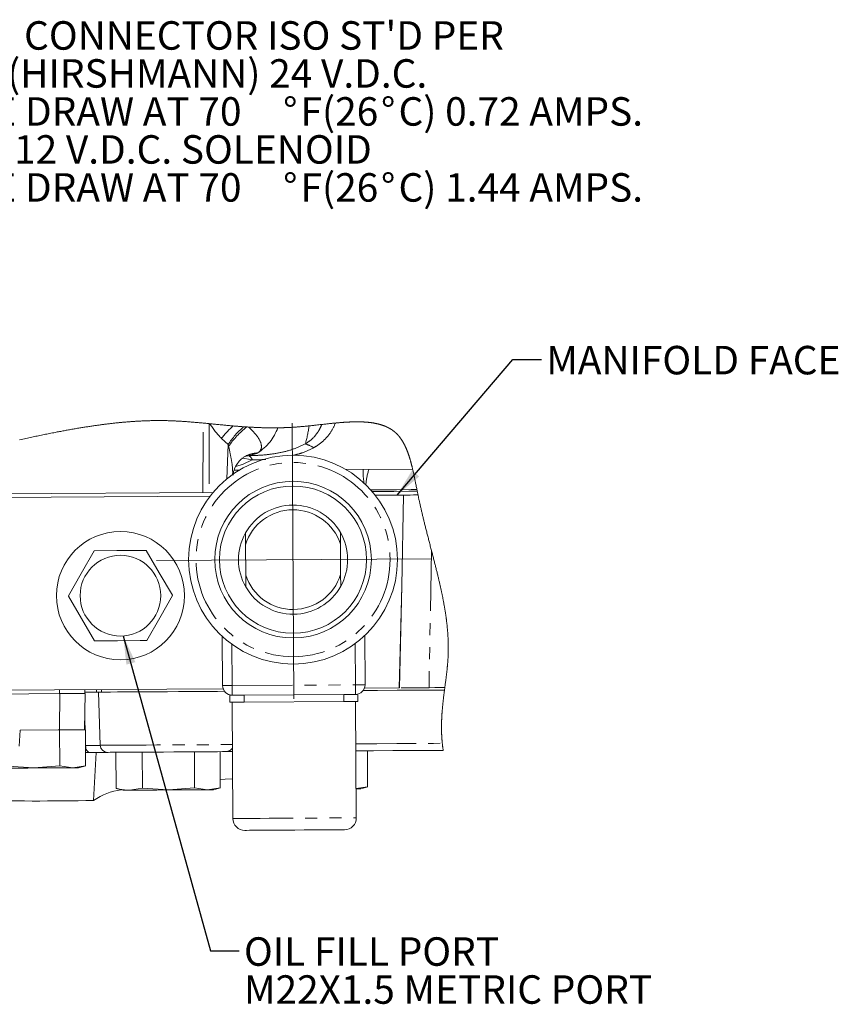
# Model space of a CAD drawing. Units: millimetres. Extents: x 11 to 1180, y 5 to 832.
# Drawn here: x 102 to 188, y 639 to 743 of the extents above; entities that cross this region are included whole.
import ezdxf

# ---------------------------------------------------------------- set-up
doc = ezdxf.new("R2010")
doc.units = ezdxf.units.MM
doc.linetypes.add('PHANTOM', pattern=[12.7, 6.35, -1.27, 1.27, -1.27, 1.27, -1.27])
doc.layers.add('SLD-0', color=7, linetype='Continuous')
doc.styles.add('SLDTEXTSTYLE0', font='TXT', dxfattribs={"width": 0.605})
doc.dimstyles.new('SLDDIMSTYLE0', dxfattribs={"dimtxt": 0, "dimasz": 3, "dimexe": 0, "dimexo": 0.0625, "dimgap": 0, "dimtad": 0, "dimtih": 1, "dimtoh": 1, "dimdec": 0, "dimrnd": 1e-09, "dimzin": 0, "dimdsep": 46, "dimtxsty": 'Standard', "dimsah": 1, "dimcen": 0.09, "dimadec": 0, "dimazin": 0, "dimtfac": 3, "dimtdec": 0, "dimtofl": 0, "dimtmove": 0, "dimatfit": 3, "dimfxl": 1, "dimfrac": 2, "dimtolj": 1, "dimtzin": 0, "dimarcsym": 0})

# ---------------------------------------------------------------- blocks, each defined once
blk = doc.blocks.new('SW_NOTE_32')
at = {"layer": 'SLD-0', "color": 0, "char_height": 3, "attachment_point": 1, "style": 'SLDTEXTSTYLE0'}
for s, insert in [("SOLENOID  CONNECTOR ISO ST'D PER", (0.5, 1.43)), ('DIN 43650 (HIRSHMANN) 24 V.D.C.', (0.5, -2.57)), ('F(26', (51.58, -6.57)), ('C) 0.72 AMPS.', (61.9, -6.57)), ('AMPERAGE DRAW AT 70', (0.5, -6.57)), ('%%d', (49.74, -6.57)), ('%%d', (60.05, -6.57)), ('OPTIONAL 12 V.D.C. SOLENOID', (0.5, -10.57)), ('AMPERAGE DRAW AT 70', (0.5, -14.57)), ('%%d', (49.74, -14.57)), ('F(26', (51.58, -14.57)), ('%%d', (60.05, -14.57)), ('C) 1.44 AMPS.', (61.9, -14.57))]:
    blk.add_mtext(s, dxfattribs=dict(at, insert=insert))
blk = doc.blocks.new('SW_NOTE_33')
at = {"layer": 'SLD-0', "color": 0, "char_height": 3, "attachment_point": 1, "style": 'SLDTEXTSTYLE0'}
for s, insert in [('OIL FILL PORT', (0.51, 1.43)), ('M22X1.5 METRIC PORT', (0.51, -2.57))]:
    blk.add_mtext(s, dxfattribs=dict(at, insert=insert))

msp = doc.modelspace()

# ---------------------------------------------------------------- linework, layer by layer
at = {"color": 8, "linetype": 'PHANTOM', "lineweight": 0}
for p, q in [((121.223952, 693.235935), (121.249569, 700.545312)), ((121.890449, 700.483666), (121.865063, 693.239765)), ((123.87251, 698.282079), (123.174329, 698.933662)), ((123.721152, 694.661186), (123.87251, 698.282079)), ((123.924157, 698.083551), (123.87251, 698.282079)), ((126.893314, 697.352798), (126.029885, 697.113724)), ((126.979821, 697.404192), (126.893314, 697.352798)), ((124.509075, 695.587204), (125.106896, 695.590095)), ((124.26545, 677.255974), (124.291395, 672.906176)), ((137.291162, 672.983707), (137.265218, 677.33352)), ((106.103317, 672.451676), (106.105667, 672.058002)), ((106.109985, 668.247954), (106.138286, 672.058196)), ((110.013866, 672.221006), (110.01235, 672.474996)), ((125.547337, 671.91364), (125.551809, 671.163664)), ((136.051622, 671.226294), (136.047149, 671.976269)), ((108.797801, 668.263988), (108.766851, 669.184433)), ((108.85355, 666.60604), (108.840276, 667.000772))]:
    msp.add_line(p, q, dxfattribs=at)
at = {"color": 7, "linetype": 'Continuous', "lineweight": 0}
for p, q in [((130.626687, 700.541119), (130.799739, 671.52647)), ((145.329268, 686.255883), (116.314618, 686.08283))]:
    msp.add_line(p, q, dxfattribs=at)
at = {"color": 7, "linetype": 'Continuous', "lineweight": 15}
for p, q in [((125.566742, 696.977468), (125.708538, 697.063388)), ((136.289704, 695.649938), (143.309664, 695.69181)), ((72.841477, 692.947374), (122.288369, 693.242283)), ((121.971442, 692.846687), (73.327375, 692.556561)), ((142.347062, 692.968206), (139.373097, 692.950473)), ((142.347062, 692.968206), (142.153743, 683.406697)), ((125.702948, 687.739627), (125.695565, 688.978286)), ((135.695386, 689.03792), (135.702774, 687.799276)), ((125.722044, 684.538127), (125.702948, 687.739627)), ((135.702774, 687.799276), (135.721869, 684.597777)), ((125.729435, 683.299483), (125.722044, 684.538127)), ((135.721869, 684.597777), (135.729256, 683.359117)), ((142.153743, 683.406697), (141.93657, 672.665403)), ((123.291411, 672.900201), (123.260534, 678.077371)), ((138.260268, 678.166838), (138.291146, 672.989668)), ((97.693887, 672.00783), (106.105667, 672.058002)), ((97.921842, 672.402875), (123.35524, 672.554569)), ((108.748236, 668.26369), (108.825275, 672.074215)), ((108.781774, 672.073961), (108.779427, 672.467635)), ((110.013866, 672.221006), (108.78094, 672.21366)), ((110.224535, 672.222258), (110.404828, 666.615294)), ((110.533547, 672.478096), (110.53506, 672.22412)), ((124.051836, 671.154724), (124.047364, 671.904699)), ((125.459834, 671.913118), (124.297361, 671.906189)), ((125.547337, 671.91364), (136.047149, 671.976269)), ((137.297129, 671.98372), (136.134656, 671.976791)), ((137.547122, 671.98521), (137.551595, 671.235235)), ((138.231444, 672.643305), (141.896217, 672.665165)), ((124.301831, 671.156214), (124.374893, 658.906416)), ((125.551809, 671.163664), (136.051622, 671.226294)), ((137.374663, 658.983962), (137.301601, 671.233745)), ((101.967418, 668.223248), (101.857145, 666.54496)), ((105.951947, 668.247015), (101.967418, 668.223248)), ((106.118754, 668.247999), (105.951947, 668.247015)), ((106.204552, 668.24852), (106.118754, 668.247999)), ((106.118754, 668.247999), (106.141438, 664.444969)), ((108.83274, 668.264196), (108.746947, 668.263675)), ((108.83274, 668.264196), (108.855423, 664.461152)), ((109.277406, 665.866495), (108.847056, 665.863932)), ((109.986932, 665.870727), (109.703653, 660.815851)), ((112.055925, 665.883065), (112.078608, 662.080036)), ((114.826572, 665.899591), (114.849255, 662.096561)), ((120.311205, 665.932299), (120.333888, 662.129284)), ((123.025193, 665.948482), (123.047874, 662.145467)), ((124.332846, 665.95629), (123.675735, 665.952371)), ((138.547943, 666.041077), (138.570625, 662.238048)), ((100.656805, 664.412261), (103.400295, 664.231719)), ((103.400295, 664.231719), (106.141438, 664.444969)), ((106.141438, 664.444969), (107.499604, 664.256157)), ((107.499604, 664.256157), (108.855423, 664.461152)), ((108.12188, 664.259867), (108.874542, 664.466367)), ((112.05943, 662.085028), (112.814502, 661.887528)), ((113.465105, 661.891402), (114.849255, 662.096561)), ((114.849255, 662.096561), (117.592745, 661.916019)), ((117.592745, 661.916019), (120.333888, 662.129284)), ((120.333888, 662.129284), (121.692057, 661.940472)), ((121.692057, 661.940472), (123.047874, 662.145467)), ((122.314331, 661.944182), (123.066992, 662.150682)), ((137.356349, 662.05445), (138.570625, 662.238048)), ((137.837084, 662.036763), (138.589742, 662.243263))]:
    msp.add_line(p, q, dxfattribs=at)
at = {"color": 7, "linetype": 'Continuous', "lineweight": 0, "flags": 128}
msp.add_lwpolyline([(146.523264, 666.088642), (146.515193, 666.148351), (146.507289, 666.207985), (146.499555, 666.26756), (146.491993, 666.327075), (146.484607, 666.386531), (146.477397, 666.445912), (146.470366, 666.505234), (146.464081, 666.559533), (146.457951, 666.613789), (146.451977, 666.667984), (146.446161, 666.72212), (146.440505, 666.776181), (146.43501, 666.830183), (146.429563, 666.885318), (146.424289, 666.940392), (146.419189, 666.995392), (146.414266, 667.050318), (146.409522, 667.105169), (146.404958, 667.159961), (146.400823, 667.211534), (146.396851, 667.263047), (146.393045, 667.314501), (146.389406, 667.36588), (146.385936, 667.417185), (146.382635, 667.468415), (146.379502, 667.519585), (146.376535, 667.570667), (146.373733, 667.621688), (146.371094, 667.67265), (146.368659, 667.722629), (146.366379, 667.772533), (146.364252, 667.822377), (146.362277, 667.872147), (146.36042, 667.922766), (146.358717, 667.973311), (146.357167, 668.023796), (146.355768, 668.074207), (146.354518, 668.124543), (146.353435, 668.173925), (146.352493, 668.223248), (146.351691, 668.272496), (146.351028, 668.3217), (146.350492, 668.371828), (146.350098, 668.421895), (146.349843, 668.471904), (146.349726, 668.521838), (146.349746, 668.571712), (146.349901, 668.621526), (146.350189, 668.671266), (146.350608, 668.720843), (146.351157, 668.770359), (146.351834, 668.819816), (146.352638, 668.869213), (146.353568, 668.918536), (146.354601, 668.966935), (146.355752, 669.015275), (146.357019, 669.063539), (146.358402, 669.11176), (146.360196, 669.169099), (146.362149, 669.22635), (146.364257, 669.28351), (146.366519, 669.340597), (146.368933, 669.397609), (146.371495, 669.454546), (146.374204, 669.511409), (146.377056, 669.568182), (146.38005, 669.624881), (146.383184, 669.681506), (146.386453, 669.73807), (146.389857, 669.794546), (146.393187, 669.847728), (146.396632, 669.900836), (146.400191, 669.953899), (146.40386, 670.006887), (146.407638, 670.059801), (146.412143, 670.120956), (146.416787, 670.182036), (146.421569, 670.243026), (146.426484, 670.303927), (146.431529, 670.364754), (146.436702, 670.425491), (146.441999, 670.486153), (146.447965, 670.552791), (146.454073, 670.61934), (146.460319, 670.685784), (146.466699, 670.752139), (146.473209, 670.818405), (146.479844, 670.884566), (146.486599, 670.950652), (146.493472, 671.016635), (146.500458, 671.082543), (146.507552, 671.148361), (146.514621, 671.212913), (146.521786, 671.277375), (146.529044, 671.341778), (146.53639, 671.406077), (146.546057, 671.489478), (146.555858, 671.572746), (146.565783, 671.655894), (146.575826, 671.738909), (146.585976, 671.821789), (146.596225, 671.90455), (146.606565, 671.987192), (146.618032, 672.077955), (146.629586, 672.168569), (146.641216, 672.259049), (146.652909, 672.349395), (146.664655, 672.439606), (146.675755, 672.524453), (146.686881, 672.609181), (146.698024, 672.693805), (146.711338, 672.794701), (146.724645, 672.895462), (146.737929, 672.99606), (146.751172, 673.096524), (146.76436, 673.196838), (146.777474, 673.297019), (146.790499, 673.397065), (146.803417, 673.496978), (146.813482, 673.575402), (146.823464, 673.653738), (146.833353, 673.732014), (146.843143, 673.810215), (146.852825, 673.888342), (146.862391, 673.966394), (146.871833, 674.044387), (146.881143, 674.12232), (146.889366, 674.192087), (146.897471, 674.26181), (146.905452, 674.331487), (146.913304, 674.401121), (146.92102, 674.470694), (146.928461, 674.539001), (146.93576, 674.607263), (146.942912, 674.675481), (146.949911, 674.743668), (146.956027, 674.80451), (146.962013, 674.865321), (146.967866, 674.926118), (146.97358, 674.986885), (146.979153, 675.047622), (146.98458, 675.10833), (146.989858, 675.169022), (146.994983, 675.2297), (146.999708, 675.287322), (147.004287, 675.344945), (147.008717, 675.402538), (147.012996, 675.460116), (147.017119, 675.517665), (147.021083, 675.575213), (147.024673, 675.629468), (147.028116, 675.683693), (147.031409, 675.737904), (147.03455, 675.792114), (147.037536, 675.84631), (147.040363, 675.900505), (147.043032, 675.954671), (147.045544, 676.008837), (147.047898, 676.063002), (147.050095, 676.117153), (147.052102, 676.17032), (147.053959, 676.223488), (147.055667, 676.27664), (147.057227, 676.329793), (147.058663, 676.383899), (147.059947, 676.438005), (147.06108, 676.492096), (147.062061, 676.546187), (147.062892, 676.600264), (147.063563, 676.653371), (147.064091, 676.706479), (147.064475, 676.759572), (147.064718, 676.812665), (147.064819, 676.866831), (147.064774, 676.920996), (147.064583, 676.975162), (147.064246, 677.029313), (147.063765, 677.083464), (147.06314, 677.137614), (147.062373, 677.19175), (147.061405, 677.249045), (147.060278, 677.30634), (147.058994, 677.36362), (147.057553, 677.4209), (147.055956, 677.478181), (147.054203, 677.535461), (147.052409, 677.589462), (147.050479, 677.643464), (147.048412, 677.697466), (147.046211, 677.751468), (147.043875, 677.805455), (147.04111, 677.865715), (147.038179, 677.925975), (147.035084, 677.98625), (147.031825, 678.046511), (147.028403, 678.106771), (147.02482, 678.167031), (147.021076, 678.227292), (147.017172, 678.287552), (147.01311, 678.347827), (147.008889, 678.408087), (147.004512, 678.468363), (146.999979, 678.528638), (146.995291, 678.588913), (146.99045, 678.649188), (146.985455, 678.709478), (146.980309, 678.769768), (146.974755, 678.832934), (146.969037, 678.8961), (146.963156, 678.959281), (146.957113, 679.022462), (146.950908, 679.085643), (146.944543, 679.148839), (146.937419, 679.217787), (146.930107, 679.286749), (146.922609, 679.355712), (146.914927, 679.424689), (146.907061, 679.493682), (146.899013, 679.562674), (146.890785, 679.631681), (146.883086, 679.694952), (146.875238, 679.758237), (146.867241, 679.821537), (146.859098, 679.884837), (146.850809, 679.948152), (146.842376, 680.011482), (146.833799, 680.074827), (146.825079, 680.138187), (146.816218, 680.201547), (146.807218, 680.264936), (146.798078, 680.328326), (146.788801, 680.391745), (146.777691, 680.466489), (146.766394, 680.541278), (146.75491, 680.616067), (146.743242, 680.690886), (146.732303, 680.760012), (146.72121, 680.829169), (146.709964, 680.89834), (146.698567, 680.967526), (146.68702, 681.036742), (146.675534, 681.104736), (146.663907, 681.17276), (146.65214, 681.240798), (146.640234, 681.308867), (146.62588, 681.389929), (146.611333, 681.471036), (146.596597, 681.552173), (146.581672, 681.633339), (146.566561, 681.714551), (146.551267, 681.795792), (146.535792, 681.877078), (146.520138, 681.958408), (146.504308, 682.039769), (146.488303, 682.121174), (146.472127, 682.202623), (146.455781, 682.284118), (146.440217, 682.360993), (146.424505, 682.437898), (146.408649, 682.514862), (146.39265, 682.591857), (146.376511, 682.668896), (146.359241, 682.750643), (146.341818, 682.832451), (146.324243, 682.914303), (146.306519, 682.9962), (146.288648, 683.078156), (146.270632, 683.160157), (146.253516, 683.237524), (146.236275, 683.314936), (146.218912, 683.392392), (146.201428, 683.469908), (146.183825, 683.547468), (146.164042, 683.634089), (146.144116, 683.720784), (146.12405, 683.807523), (146.103846, 683.894352), (146.083509, 683.981226), (146.063039, 684.068174), (146.042441, 684.155197), (146.021716, 684.24228), (145.997931, 684.341685), (145.97399, 684.441165), (145.949895, 684.54075), (145.925652, 684.640439), (145.901265, 684.740217), (145.877175, 684.838296), (145.852954, 684.936495), (145.828605, 685.034768), (145.804131, 685.13316), (145.779034, 685.233654), (145.753815, 685.334251), (145.728479, 685.434968), (145.70303, 685.53579), (145.677471, 685.636715), (145.651807, 685.73776), (145.626042, 685.838909), (145.60018, 685.940177), (145.574224, 686.041565), (145.54818, 686.143057), (145.52205, 686.244683), (145.49584, 686.346413), (145.469552, 686.448277), (145.443192, 686.550261), (145.414117, 686.662601), (145.384963, 686.775075), (145.355737, 686.887712), (145.326444, 687.000499), (145.297089, 687.11345), (145.265854, 687.233583), (145.234563, 687.35388), (145.20322, 687.474371), (145.171834, 687.595056), (145.140409, 687.715919), (145.108953, 687.836976), (145.077473, 687.958242), (145.048599, 688.069553), (145.019715, 688.181044), (144.990825, 688.292713), (144.961935, 688.404531), (144.933049, 688.516543), (144.904173, 688.628719), (144.875311, 688.741074), (144.846468, 688.853608), (144.81765, 688.966305), (144.78886, 689.079196), (144.760105, 689.192281), (144.731389, 689.30553), (144.704354, 689.412491), (144.677363, 689.519615), (144.65042, 689.626904), (144.623528, 689.734371), (144.596691, 689.842002), (144.572347, 689.940007), (144.548055, 690.038161), (144.523819, 690.136449), (144.499643, 690.234886), (144.475528, 690.333472), (144.451478, 690.432192), (144.427497, 690.531076), (144.405578, 690.621854), (144.38372, 690.712766), (144.361928, 690.803797), (144.340203, 690.894948), (144.318547, 690.986247), (144.296964, 691.077666), (144.275456, 691.169218), (144.254024, 691.260905), (144.232672, 691.352726), (144.211401, 691.444681), (144.190215, 691.53677), (144.169115, 691.628994), (144.149302, 691.716076), (144.129571, 691.803278), (144.109923, 691.890599), (144.09036, 691.978053), (144.070884, 692.065628), (144.0522, 692.150147), (144.033601, 692.234771), (144.015088, 692.319528), (143.996663, 692.404391), (143.978329, 692.489372), (143.960087, 692.574487), (143.942972, 692.654834), (143.925942, 692.735286), (143.908999, 692.815856), (143.892144, 692.896531), (143.875378, 692.977325), (143.875377, 692.977325), (143.859196, 693.05581), (143.843093, 693.134384), (143.82706, 693.213032), (143.811089, 693.29177), (143.795174, 693.370552), (143.777985, 693.455965), (143.760843, 693.541424), (143.738102, 693.65509), (143.7154, 693.7688), (143.692715, 693.882511), (143.670022, 693.996207), (143.6473, 694.109828), (143.624524, 694.22336), (143.606576, 694.312484), (143.588571, 694.401519), (143.570496, 694.490449), (143.55234, 694.57926), (143.534091, 694.667937), (143.51574, 694.756464), (143.501902, 694.82276), (143.487995, 694.888951), (143.474015, 694.955052), (143.459956, 695.021034), (143.445813, 695.086898), (143.431583, 695.152627), (143.41726, 695.218251), (143.402839, 695.283727), (143.389803, 695.342393), (143.376681, 695.400954), (143.36347, 695.459397), (143.350166, 695.517705), (143.336766, 695.575879), (143.323267, 695.633919), (143.309664, 695.69181), (143.2966, 695.746855), (143.283436, 695.801781), (143.27017, 695.856543), (143.256798, 695.911185), (143.243317, 695.965664), (143.229726, 696.019993), (143.216019, 696.074174), (143.203352, 696.123691), (143.190584, 696.173073), (143.177713, 696.222321), (143.164736, 696.271421), (143.151651, 696.320371), (143.138456, 696.369172), (143.127057, 696.410881), (143.115574, 696.452485), (143.104005, 696.49397), (143.09235, 696.535335), (143.080606, 696.576582), (143.068773, 696.617709), (143.056848, 696.658702), (143.045836, 696.696178), (143.034744, 696.73355), (143.023573, 696.770803), (143.012321, 696.807952), (143.000986, 696.844996), (142.989568, 696.881921), (142.977016, 696.92208), (142.964362, 696.962104), (142.951604, 697.00198), (142.938741, 697.041721), (142.925772, 697.081314), (142.912696, 697.120757), (142.899509, 697.160066), (142.887325, 697.195963), (142.875047, 697.231726), (142.862674, 697.26737), (142.850204, 697.302879), (142.837637, 697.338269), (142.824972, 697.373525), (142.812207, 697.408633), (142.799341, 697.443621), (142.786373, 697.478459), (142.773303, 697.513164), (142.760128, 697.547735), (142.746849, 697.582157), (142.73423, 697.614492), (142.721517, 697.646694), (142.708707, 697.678761), (142.6958, 697.710709), (142.682795, 697.742508), (142.670913, 697.771252), (142.658947, 697.799877), (142.646899, 697.828398), (142.634768, 697.856815), (142.622552, 697.885097), (142.610472, 697.912784), (142.598309, 697.940351), (142.586062, 697.967799), (142.573732, 697.995142), (142.561063, 698.022933), (142.548304, 698.050604), (142.535457, 698.078142), (142.522519, 698.105575), (142.509491, 698.132874), (142.496371, 698.160053), (142.483158, 698.187114), (142.469852, 698.214055), (142.456453, 698.240862), (142.442959, 698.267536), (142.429371, 698.294089), (142.415686, 698.320524), (142.401905, 698.346825), (142.388027, 698.372991), (142.37522, 698.396863), (142.362329, 698.42063), (142.349355, 698.444278), (142.336298, 698.467822), (142.323156, 698.491247), (142.309929, 698.514552), (142.295402, 698.539854), (142.280773, 698.565022), (142.26604, 698.590056), (142.251204, 698.614941), (142.236263, 698.639692), (142.221217, 698.664294), (142.206066, 698.688762), (142.192083, 698.711069), (142.17801, 698.733256), (142.163846, 698.75531), (142.149592, 698.77726), (142.135245, 698.799075), (142.120806, 698.820771), (142.106274, 698.842348), (142.09165, 698.863791), (142.076931, 698.885114), (142.062118, 698.906319), (142.04721, 698.927389), (142.032206, 698.948325), (142.017972, 698.96795), (142.003652, 698.98747), (141.989245, 699.006872), (141.974752, 699.026154), (141.960172, 699.045317), (141.943803, 699.066566), (141.927325, 699.087666), (141.910736, 699.108617), (141.894037, 699.129419), (141.877225, 699.150072), (141.860302, 699.170576), (141.843266, 699.190931), (141.82755, 699.209453), (141.811738, 699.227856), (141.79583, 699.246125), (141.779825, 699.264274), (141.763722, 699.28229), (141.747523, 699.300171), (141.731225, 699.317918), (141.714828, 699.335532), (141.698332, 699.353026), (141.681736, 699.370385), (141.665041, 699.387611), (141.648245, 699.404688), (141.632316, 699.420677), (141.616296, 699.436547), (141.600186, 699.452297), (141.583986, 699.467928), (141.567693, 699.483426), (141.550314, 699.499742), (141.532832, 699.51591), (141.515248, 699.531959), (141.497564, 699.547858), (141.479778, 699.563639), (141.461892, 699.57927), (141.444935, 699.593888), (141.42789, 699.608402), (141.410756, 699.622781), (141.393534, 699.637057), (141.376223, 699.651198), (141.358824, 699.665235), (141.341339, 699.679152), (141.323766, 699.692951), (141.306105, 699.70663), (141.288359, 699.720205), (141.270844, 699.733422), (141.253247, 699.746535), (141.235567, 699.759529), (141.217804, 699.772404), (141.198531, 699.786202), (141.179161, 699.799867), (141.159696, 699.813412), (141.140137, 699.826823), (141.120482, 699.840115), (141.100733, 699.853272), (141.082028, 699.865566), (141.063238, 699.877755), (141.044366, 699.889825), (141.025412, 699.901791), (141.006375, 699.913652), (140.985031, 699.92675), (140.963586, 699.939729), (140.942039, 699.952559), (140.920391, 699.965255), (140.898643, 699.977831), (140.876794, 699.990259), (140.854846, 700.002567), (140.832798, 700.014726), (140.810652, 700.026767), (140.788406, 700.038673), (140.766063, 700.050459), (140.743622, 700.062097), (140.721083, 700.073616), (140.698447, 700.085015), (140.675714, 700.096266), (140.652886, 700.107412), (140.628867, 700.11893), (140.604744, 700.130315), (140.580516, 700.14158), (140.556185, 700.152681), (140.53175, 700.163664), (140.507213, 700.174497), (140.484866, 700.184227), (140.462436, 700.193824), (140.439921, 700.203316), (140.417323, 700.212703), (140.394643, 700.221972), (140.371879, 700.231136), (140.344947, 700.241805), (140.317899, 700.252311), (140.290739, 700.262682), (140.263466, 700.272889), (140.235521, 700.283156), (140.20746, 700.293274), (140.179284, 700.303243), (140.150992, 700.313048), (140.122587, 700.322704), (140.094068, 700.332211), (140.065436, 700.341583), (140.036691, 700.350792), (140.007835, 700.359852), (139.978867, 700.368763), (139.949788, 700.37754), (139.9206, 700.386168), (139.891302, 700.394646), (139.861895, 700.402976), (139.834843, 700.410501), (139.807701, 700.417892), (139.780469, 700.425179), (139.753147, 700.432332), (139.725736, 700.43938), (139.698236, 700.446294), (139.668136, 700.45373), (139.63793, 700.461001), (139.607622, 700.468154), (139.57721, 700.475172), (139.546695, 700.482042), (139.516078, 700.488777), (139.48536, 700.495393), (139.457113, 700.501339), (139.428781, 700.507165), (139.400366, 700.512887), (139.371867, 700.51849), (139.343285, 700.523989), (139.314622, 700.529383), (139.280116, 700.535716), (139.245493, 700.541885), (139.210754, 700.547905), (139.175899, 700.553776), (139.140929, 700.559483), (139.106472, 700.564952), (139.071906, 700.570286), (139.037231, 700.575457), (139.002449, 700.580509), (138.970228, 700.585039), (138.937916, 700.589449), (138.905515, 700.593741), (138.873024, 700.597913), (138.840443, 700.601981), (138.808358, 700.605841), (138.776189, 700.609611), (138.743935, 700.613261), (138.711598, 700.616808), (138.672992, 700.620876), (138.634271, 700.624795), (138.595433, 700.62858), (138.55648, 700.632186), (138.517413, 700.635658), (138.478233, 700.638981), (138.438941, 700.64217), (138.399538, 700.645195), (138.360024, 700.648085), (138.320401, 700.650827), (138.28067, 700.653435), (138.240832, 700.655894), (138.203172, 700.658084), (138.165418, 700.66017), (138.127572, 700.662122), (138.089633, 700.66394), (138.051602, 700.665654), (138.011168, 700.667353), (137.970633, 700.668902), (137.929996, 700.670333), (137.889262, 700.671629), (137.848428, 700.672792), (137.807498, 700.673835), (137.768818, 700.674699), (137.730054, 700.675459), (137.691204, 700.676115), (137.652272, 700.676651), (137.613257, 700.677083), (137.569617, 700.677441), (137.525877, 700.677679), (137.482037, 700.677783), (137.438098, 700.677754), (137.394061, 700.677605), (137.34993, 700.677322), (137.305701, 700.676919), (137.261379, 700.676398), (137.210723, 700.675653), (137.159947, 700.674759), (137.109053, 700.673715), (137.058044, 700.672523), (137.00692, 700.671182), (136.956598, 700.669722), (136.906169, 700.668128), (136.855636, 700.666384), (136.804997, 700.664521), (136.753219, 700.66248), (136.701336, 700.660319), (136.649349, 700.65801), (136.59726, 700.655566), (136.54507, 700.653003), (136.492783, 700.650321), (136.440397, 700.647504), (136.387917, 700.644569), (136.335343, 700.641514), (136.282676, 700.63834), (136.229919, 700.635062), (136.177073, 700.631664), (136.12414, 700.628163), (136.07112, 700.624542), (136.012702, 700.620444), (135.954185, 700.616227), (135.895571, 700.611876), (135.836861, 700.60742), (135.778058, 700.602846), (135.712122, 700.597585), (135.646074, 700.592191), (135.579918, 700.586648), (135.513659, 700.581), (135.447298, 700.575219), (135.382025, 700.569407), (135.316661, 700.563506), (135.251208, 700.557486), (135.185669, 700.551362), (135.110072, 700.54418), (135.034369, 700.536878), (134.958564, 700.529457), (134.882662, 700.521917), (134.806668, 700.514258), (134.730585, 700.50651), (134.640807, 700.497241), (134.550921, 700.487853), (134.460932, 700.478346), (134.370848, 700.468735), (134.263492, 700.457172), (134.156023, 700.445489), (134.048455, 700.433702), (133.940798, 700.421841), (133.833068, 700.409905), (133.725273, 700.39791), (133.576398, 700.381295), (133.427459, 700.364665), (133.278486, 700.348051), (133.129514, 700.33151), (132.980573, 700.315059), (132.883084, 700.304375), (132.785632, 700.293766), (132.688225, 700.283245), (132.590872, 700.27283), (132.493584, 700.262518), (132.396367, 700.25234), (132.311311, 700.243549), (132.226323, 700.234861), (132.141408, 700.226293), (132.056576, 700.217859), (131.971829, 700.209574), (131.887176, 700.201423), (131.802621, 700.193436), (131.736259, 700.187282), (131.669964, 700.181217), (131.603741, 700.175272), (131.537589, 700.16943), (131.471516, 700.163723), (131.405522, 700.15812), (131.33961, 700.152652), (131.273785, 700.147302), (131.208046, 700.142102), (131.142399, 700.13702), (131.076845, 700.132103), (131.01139, 700.127305), (130.94603, 700.122671), (130.880766, 700.11817), (130.821026, 700.114177), (130.761365, 700.110288), (130.701785, 700.106533), (130.642283, 700.102882), (130.582861, 700.09935), (130.523515, 700.095938), (130.458866, 700.092347), (130.394309, 700.08889), (130.329843, 700.085552), (130.26547, 700.082363), (130.201188, 700.079308), (130.136995, 700.076387), (130.072896, 700.073586), (130.002488, 700.070665), (129.932188, 700.067894), (129.861996, 700.065271), (129.791913, 700.062798), (129.721933, 700.060488), (129.652061, 700.058327), (129.582292, 700.056316), (129.512629, 700.054438), (129.443069, 700.052724), (129.373613, 700.051145), (129.305498, 700.049729), (129.237479, 700.048448), (129.169558, 700.047315), (129.101735, 700.046302), (129.032464, 700.045423), (128.963291, 700.044663), (128.89422, 700.044052), (128.825246, 700.04356), (128.756373, 700.043218), (128.687597, 700.042994), (128.618917, 700.042919), (128.550335, 700.042964), (128.478589, 700.043143), (128.406948, 700.043456), (128.335412, 700.043918), (128.263979, 700.044514), (128.192649, 700.045244), (128.12142, 700.046108), (128.050291, 700.047107), (127.979264, 700.048224), (127.908337, 700.049476), (127.837508, 700.050847), (127.766778, 700.052352), (127.696144, 700.053976), (127.629637, 700.05563), (127.563215, 700.057374), (127.496877, 700.059236), (127.430622, 700.061188), (127.364452, 700.06326), (127.294362, 700.065554), (127.224366, 700.067968), (127.154461, 700.070487), (127.084647, 700.073124), (127.014925, 700.075851), (126.945292, 700.078697), (126.863339, 700.082199), (126.781507, 700.08582), (126.699799, 700.08959), (126.618209, 700.093509), (126.535077, 700.097637), (126.452069, 700.101898), (126.369181, 700.106309), (126.286414, 700.110839), (126.203765, 700.115503), (126.121235, 700.120301), (126.03882, 700.125219), (125.976452, 700.129018), (125.914148, 700.132893), (125.85191, 700.136842), (125.765678, 700.142415), (125.67957, 700.148122), (125.593583, 700.153948), (125.507715, 700.159894), (125.419327, 700.166137), (125.331064, 700.1725), (125.242921, 700.178982), (125.154902, 700.185568), (125.067002, 700.192274), (124.979219, 700.199069), (124.891552, 700.205983), (124.795251, 700.213687), (124.699087, 700.22151), (124.603056, 700.229437), (124.507158, 700.237469), (124.41139, 700.245605), (124.31291, 700.254084), (124.214564, 700.262652), (124.116349, 700.27131), (124.018262, 700.280057), (123.920302, 700.288878), (123.822466, 700.297789), (123.724752, 700.306759), (123.627159, 700.31579), (123.525043, 700.325326), (123.423052, 700.334923), (123.321186, 700.344564), (123.219441, 700.354264), (123.117813, 700.36401), (123.016301, 700.373785), (122.894636, 700.385557), (122.773128, 700.397359), (122.651773, 700.40919), (122.530567, 700.421036), (122.409505, 700.432883), (122.290741, 700.444521), (122.172107, 700.456144), (122.0536, 700.467737), (121.935212, 700.4793), (121.890449, 700.483666), (121.762023, 700.496153), (121.633726, 700.508581), (121.505556, 700.520919), (121.377504, 700.533168), (121.249569, 700.545312), (121.140138, 700.555624), (121.030784, 700.565831), (120.921501, 700.575949), (120.815269, 700.585679), (120.709098, 700.595306), (120.602987, 700.604812), (120.496931, 700.6142), (120.390928, 700.623454), (120.284974, 700.632558), (120.185115, 700.641022), (120.085296, 700.649352), (119.98551, 700.657548), (119.88576, 700.665579), (119.786038, 700.673477), (119.686344, 700.681196), (119.586673, 700.688766), (119.487026, 700.696171), (119.387398, 700.703384), (119.287786, 700.710432), (119.209529, 700.715826), (119.131279, 700.721101), (119.053035, 700.726272), (118.974796, 700.731294), (118.89656, 700.736211), (118.813584, 700.741262), (118.730611, 700.74618), (118.647636, 700.750948), (118.564657, 700.755538), (118.481674, 700.759993), (118.39869, 700.76427), (118.320436, 700.768144), (118.242175, 700.771884), (118.163907, 700.775461), (118.085631, 700.778873), (118.00734, 700.782136), (117.929035, 700.785236), (117.850718, 700.788156), (117.772386, 700.790928), (117.694036, 700.793521), (117.615667, 700.795935), (117.53868, 700.79814), (117.461675, 700.800167), (117.384647, 700.802014), (117.307597, 700.803698), (117.236261, 700.805099), (117.164907, 700.806351), (117.093538, 700.807468), (117.02215, 700.808422), (116.950744, 700.809242), (116.879322, 700.809912), (116.807883, 700.810448), (116.729279, 700.810851), (116.650653, 700.811104), (116.572008, 700.811164), (116.493341, 700.811074), (116.414652, 700.810791), (116.335944, 700.810359), (116.257214, 700.809748), (116.178465, 700.808958), (116.099694, 700.80802), (116.020904, 700.806902), (115.9435, 700.80565), (115.866077, 700.804235), (115.788632, 700.80267), (115.711168, 700.800942), (115.632278, 700.799019), (115.553365, 700.796948), (115.474434, 700.794698), (115.39548, 700.792299), (115.316504, 700.789736), (115.238921, 700.787069), (115.161319, 700.784252), (115.083699, 700.781287), (115.006057, 700.778158), (114.926812, 700.77482), (114.847545, 700.771333), (114.76826, 700.767682), (114.688952, 700.763882), (114.609626, 700.759934), (114.530281, 700.755821), (114.450914, 700.751574), (114.366901, 700.74691), (114.282862, 700.742067), (114.198805, 700.737075), (114.114725, 700.731904), (114.030619, 700.726585), (113.946495, 700.721101), (113.867157, 700.715767), (113.787801, 700.710313), (113.708422, 700.704695), (113.629025, 700.698943), (113.54961, 700.693057), (113.460951, 700.686322), (113.372271, 700.679408), (113.283564, 700.67233), (113.194835, 700.665073), (113.10608, 700.657652), (113.017303, 700.650052), (112.928503, 700.642289), (112.839677, 700.634376), (112.750829, 700.626285), (112.661955, 700.61803), (112.573062, 700.609611), (112.484139, 700.601042), (112.395198, 700.592295), (112.306231, 700.5834), (112.217241, 700.574355), (112.128225, 700.565146), (112.034948, 700.555326), (111.941644, 700.545342), (111.848314, 700.535179), (111.754962, 700.524868), (111.66158, 700.514377), (111.568176, 700.503723), (111.466252, 700.491921), (111.364295, 700.479926), (111.262311, 700.467737), (111.160294, 700.455369), (111.058251, 700.442807), (110.956174, 700.430067), (110.854071, 700.417132), (110.760451, 700.405122), (110.666805, 700.392948), (110.573132, 700.380639), (110.479438, 700.368182), (110.385717, 700.355561), (110.29197, 700.342805), (110.198201, 700.329901), (110.104409, 700.316862), (110.010591, 700.303675), (109.916747, 700.290353), (109.822881, 700.276883), (109.728989, 700.263278), (109.618303, 700.247065), (109.50758, 700.230659), (109.396824, 700.214074), (109.286037, 700.19731), (109.183685, 700.181664), (109.081303, 700.165869), (108.978894, 700.14991), (108.876456, 700.133802), (108.773989, 700.117559), (108.673327, 700.101451), (108.572637, 700.085209), (108.47192, 700.068833), (108.371177, 700.052307), (108.251211, 700.032474), (108.131205, 700.012447), (108.011165, 699.992241), (107.891084, 699.971841), (107.770965, 699.951262), (107.650814, 699.93052), (107.530621, 699.909584), (107.410394, 699.888499), (107.290131, 699.86722), (107.16983, 699.845792), (107.049492, 699.8242), (106.92912, 699.802445), (106.815589, 699.781777), (106.702031, 699.760975), (106.588439, 699.740053), (106.474814, 699.718983), (106.361155, 699.697779), (106.240579, 699.675159), (106.119961, 699.65239), (105.999314, 699.629472), (105.878626, 699.606435), (105.757908, 699.583248), (105.637153, 699.559943), (105.494787, 699.532301), (105.352376, 699.504496), (105.209914, 699.476511), (105.067407, 699.448348), (104.921942, 699.41947), (104.776424, 699.390413), (104.630862, 699.361191), (104.485248, 699.331836), (104.339586, 699.302317), (104.193875, 699.272649), (104.048115, 699.242861), (103.902624, 699.212984), (103.757088, 699.182988), (103.611504, 699.152858), (103.465871, 699.122624), (103.320193, 699.092255), (103.177068, 699.062334), (103.033901, 699.032308), (102.890686, 699.002178), (102.74743, 698.971973), (102.576827, 698.935882), (102.40616, 698.899673), (102.23543, 698.863344), (102.06464, 698.826925), (101.893787, 698.790402)], dxfattribs=at)
at = {"color": 8, "linetype": 'PHANTOM', "lineweight": 0, "flags": 128}
for points in [[(125.30652, 696.834178), (125.625559, 696.821735), (126.400019, 696.658791)], [(126.893314, 697.352798), (126.283691, 697.276027), (125.716335, 697.068648)], [(126.400019, 696.658791), (125.442534, 696.229981), (124.676927, 695.969061)], [(143.760843, 693.541424), (143.142858, 693.537728), (141.616742, 693.528638), (140.02152, 693.519117), (138.902002, 693.512441)], [(145.297089, 687.11345), (145.063815, 674.261616), (145.035222, 672.683881)], [(123.291411, 672.900201), (123.310626, 672.90032), (123.367528, 672.900663), (123.45994, 672.901214), (123.584299, 672.901959), (123.735835, 672.902853), (123.90872, 672.903882), (124.096305, 672.904999), (124.291395, 672.906176)], [(124.291395, 672.906176), (131.571266, 672.949584), (137.291162, 672.983707)], [(124.291395, 672.906176), (124.292559, 672.71109), (124.293676, 672.5235), (124.294708, 672.350602), (124.295612, 672.199072), (124.296351, 672.074721), (124.296903, 671.982319), (124.297245, 671.925412), (124.297361, 671.906189)], [(137.291162, 672.983707), (137.48625, 672.984869), (137.673839, 672.985987), (137.846723, 672.987015), (137.998258, 672.987924), (138.122619, 672.988669), (138.215026, 672.989221), (138.271931, 672.989548), (138.291146, 672.989668)], [(137.291162, 672.983707), (137.293623, 672.571526), (137.295776, 672.209979), (137.296809, 672.037528), (137.297129, 671.98372)], [(109.277406, 665.866495), (109.196813, 665.88019), (109.119047, 665.921659), (109.046996, 665.98943), (108.983342, 666.080923), (108.930443, 666.192771), (108.890273, 666.320817), (108.864319, 666.460307), (108.85355, 666.60604)], [(110.404828, 666.615294), (110.443038, 666.615517), (110.656132, 666.616799), (111.050942, 666.619153), (111.617048, 666.622521), (112.339494, 666.626827), (113.199198, 666.631953), (114.17345, 666.637765), (115.236525, 666.644112), (116.360337, 666.650818), (117.515203, 666.657702), (118.670623, 666.664587), (119.796079, 666.671307), (120.861844, 666.677655), (121.839766, 666.683496), (122.704017, 666.688652), (123.431769, 666.692988), (124.0038, 666.696401), (124.32842, 666.698338)], [(137.32819, 666.775869), (137.362572, 666.776077), (139.551336, 666.789131), (141.645047, 666.801618), (143.629742, 666.813449), (145.492186, 666.824566), (146.43501, 666.830183)], [(124.374893, 658.906416), (124.427917, 658.906729), (124.660571, 658.90813), (125.071888, 658.910574), (125.65003, 658.914031), (126.37839, 658.918367), (127.236019, 658.923478), (128.198261, 658.92923), (129.237459, 658.935429), (130.323722, 658.941896), (131.425836, 658.948467), (132.512099, 658.954949), (133.551295, 658.961148), (134.513536, 658.966885), (135.371169, 658.972011), (136.099525, 658.976347), (136.677672, 658.979804), (137.088984, 658.982248), (137.32164, 658.983634), (137.374663, 658.983962)]]:
    msp.add_lwpolyline(points, dxfattribs=at)
at = {"color": 7, "linetype": 'Continuous', "lineweight": 15, "flags": 128}
for points in [[(143.795174, 693.370552), (142.900146, 693.365217), (141.311622, 693.35574), (139.650792, 693.345846), (139.051473, 693.34227)], [(143.875378, 692.977325), (143.413297, 692.974569), (142.792966, 692.970873), (142.429744, 692.968698), (142.347062, 692.968206)], [(142.347062, 692.968206), (143.046435, 692.972378), (143.875377, 692.977325)], [(107.054734, 682.359607), (108.396453, 684.715883), (109.749266, 687.09162)], [(109.778722, 687.108875), (112.157811, 687.123061), (114.554298, 687.137352), (115.224038, 687.141345)], [(115.253699, 687.124447), (116.623429, 684.784369), (118.004483, 682.424919)], [(141.896217, 672.665165), (141.967122, 675.302328), (142.0339, 677.980722), (142.096212, 680.686758), (142.153743, 683.406697)], [(109.805723, 677.625926), (108.435989, 679.966034), (107.054938, 682.325469)], [(118.004688, 682.39078), (116.662969, 680.034505), (115.310156, 677.658753)], [(115.2807, 677.641512), (114.61096, 677.637519), (112.230123, 677.623318), (109.835383, 677.609028)], [(106.105667, 672.058002), (106.902, 672.062741), (107.582518, 672.066809), (107.890879, 672.068642)], [(108.825275, 672.074215), (108.779427, 672.073947), (108.562854, 672.07265), (108.175271, 672.07034), (107.890879, 672.068642)], [(110.224535, 672.222258), (110.149224, 672.221811), (110.013866, 672.221006)], [(110.224535, 672.222258), (110.26903, 672.222526), (110.492875, 672.223867), (110.899732, 672.226296), (111.478981, 672.229753), (112.215505, 672.234134), (113.090065, 672.239349), (114.079838, 672.245265), (115.158972, 672.251703), (116.299295, 672.258497), (117.47104, 672.265486), (118.643611, 672.272475), (119.786394, 672.279299), (120.869552, 672.285752), (121.864806, 672.291697), (122.746174, 672.296942), (123.49064, 672.301383), (123.494987, 672.301413)], [(124.047364, 671.904699), (124.076183, 671.904863), (124.161542, 671.90537), (124.300153, 671.906204), (124.486695, 671.907322), (124.713997, 671.908678), (124.973322, 671.910213), (125.254706, 671.911896), (125.547337, 671.91364)], [(136.047149, 671.976269), (136.339782, 671.978013), (136.621166, 671.979682), (136.880489, 671.981232), (137.107792, 671.982588), (137.294331, 671.983705), (137.432945, 671.984525), (137.518301, 671.985046), (137.547122, 671.98521)], [(138.094728, 672.388495), (139.595088, 672.397436), (141.685211, 672.409908), (143.667268, 672.421725), (145.528215, 672.432826), (146.664655, 672.439606)], [(141.896217, 672.665165), (141.918567, 672.665299), (141.93206, 672.665374), (141.93657, 672.665403)], [(145.035222, 672.683881), (143.93288, 672.677309), (143.029121, 672.671915), (142.399831, 672.66816), (142.111567, 672.666447)], [(146.698024, 672.693805), (146.218461, 672.690944), (145.63562, 672.687457), (145.035222, 672.683881)], [(125.551809, 671.163664), (125.25918, 671.161921), (124.977794, 671.160237), (124.718469, 671.158687), (124.491169, 671.157331), (124.304627, 671.156229), (124.166014, 671.155394), (124.080657, 671.154888), (124.051836, 671.154724)], [(137.551595, 671.235235), (137.522774, 671.235056), (137.437418, 671.234549), (137.298805, 671.23373), (137.112265, 671.232612), (136.884962, 671.231256), (136.625639, 671.229706), (136.344255, 671.228037), (136.051622, 671.226294)], [(108.746947, 668.263675), (108.703219, 668.263422), (108.490572, 668.262155), (108.110023, 668.259875), (107.573987, 668.256686), (106.899974, 668.252663), (106.204552, 668.24852)], [(111.183696, 665.877865), (110.460707, 665.873544), (109.277406, 665.866495)], [(123.675735, 665.952371), (123.2929, 665.950091), (122.740817, 665.946798), (122.035735, 665.942581), (121.198398, 665.937589), (120.253441, 665.931956), (119.228666, 665.925847), (118.154225, 665.919439), (117.061728, 665.912927), (115.983316, 665.90649), (114.950725, 665.900336), (113.994331, 665.894629), (113.142271, 665.889547), (112.419621, 665.885226), (111.847632, 665.881829), (111.44314, 665.879415), (111.218047, 665.878074), (111.170978, 665.87779)], [(146.523264, 666.088642), (144.981515, 666.079448), (143.166576, 666.068615), (141.232503, 666.057081), (139.192195, 666.044907), (137.332614, 666.03382)], [(99.272654, 664.207087), (99.620917, 664.209173), (100.033359, 664.211632), (100.502928, 664.214433), (101.021585, 664.217518), (101.580457, 664.220856), (102.169984, 664.224372), (102.780075, 664.228008), (103.400295, 664.231719)], [(103.400295, 664.231719), (104.02003, 664.235414), (104.628679, 664.239035), (105.215822, 664.242537), (105.771416, 664.24586), (106.285953, 664.24893), (106.750638, 664.251701), (107.157507, 664.254115), (107.499604, 664.256157)], [(107.499604, 664.256157), (107.771077, 664.257781), (107.967281, 664.258943), (108.084858, 664.259658), (108.12188, 664.259867)], [(123.042674, 663.017557), (123.549028, 663.040416), (124.350042, 663.073392)], [(112.814502, 661.887528), (112.814584, 661.887528), (112.858918, 661.887796), (112.983764, 661.888541), (113.186986, 661.889748), (113.465105, 661.891402)], [(113.465105, 661.891402), (113.813368, 661.893488), (114.225809, 661.895947), (114.695378, 661.898748), (115.214036, 661.901833), (115.772908, 661.905171), (116.362435, 661.908687), (116.972525, 661.912323), (117.592745, 661.916019)], [(117.592745, 661.916019), (118.212481, 661.919714), (118.821128, 661.92335), (119.408271, 661.926852), (119.963865, 661.93016), (120.478406, 661.93323), (120.943087, 661.936001), (121.349956, 661.93843), (121.692057, 661.940472)], [(121.692057, 661.940472), (121.96353, 661.942096), (122.159733, 661.943258), (122.277311, 661.943958), (122.314331, 661.944182)], [(137.356472, 662.033902), (137.48628, 662.034677), (137.682485, 662.035839), (137.800061, 662.036539), (137.837084, 662.036763)], [(136.132141, 657.726527), (136.123913, 657.726468), (135.974922, 657.725589), (135.643892, 657.723607), (135.142641, 657.720627), (134.489102, 657.716722), (133.706626, 657.712058), (132.823192, 657.706783), (131.870373, 657.701106), (130.882236, 657.695205), (129.894092, 657.689319), (128.941274, 657.683627), (128.057838, 657.678367), (127.275365, 657.673703), (126.621823, 657.669799), (126.120576, 657.666804), (125.789543, 657.664837), (125.640555, 657.663943), (125.632326, 657.663898)]]:
    msp.add_lwpolyline(points, dxfattribs=at)
at = {"color": 7, "linetype": 'Continuous', "lineweight": 15}
for centre, radius in [((130.712407, 686.1687), 11.000002), ((130.712409, 686.168699), 8.250002), ((130.712409, 686.168705), 7.75), ((112.529709, 682.375187), 6.750001), ((112.529708, 682.375194), 4.250003)]:
    msp.add_circle(centre, radius, dxfattribs=at)
at = {"color": 8, "linetype": 'PHANTOM', "lineweight": 0}
msp.add_circle((130.712408, 686.168703), 10.223499, dxfattribs=at)
for centre, radius, start, end in [((129.998996, 705.674418), 9.592386, 212.79178172, 224.64558936), ((130.211625, 693.537234), 8.8682, 130.84755777, 142.51782945), ((131.139695, 693.604676), 8.642342, 130.66784796, 147.23331315), ((130.585743, 693.760845), 7.941191, 126.59189752, 147.02044598), ((124.178087, 701.827427), 5.235907, 302.35070152, 340.11246348), ((119.87882, 701.812771), 12.614434, 344.05761778, 352.8941981), ((130.81615, 694.479555), 4.047869, 59.18495554, 72.874883), ((127.055319, 694.559373), 2.84582, 91.52020314, 121.50314046), ((125.797545, 696.546654), 0.612821, 10.54367776, 67.72002102), ((143.828551, 695.320186), 5.736977, 176.5968371, 190.94692335), ((145.114147, 693.60145), 6.742304, 162.18440281, 176.19100427), ((123.664615, 666.685029), 0.732743, 270.8694986, 335.30143849)]:
    msp.add_arc(centre, radius, start, end, dxfattribs=at)
at = {"color": 7, "linetype": 'Continuous', "lineweight": 15}
for centre, radius, start, end in [((130.712408, 686.168731), 5.749984, 29.93325381, 150.75011075), ((130.71241, 686.168706), 5.249999, 18.09447533, 162.58905967), ((130.712401, 686.168706), 5.749992, 150.74986119, 209.93359431), ((130.712392, 686.168698), 5.750016, 330.74999837, 29.93345713), ((113.550185, 680.637076), 7.490535, 120.23163791, 120.49276268), ((111.691064, 680.905467), 7.167153, 60.19312364, 60.46601849), ((130.712408, 686.168696), 5.249999, 198.0944696, 342.58906546), ((130.712413, 686.168701), 5.749998, 209.93350964, 330.74985492), ((112.277464, 682.373883), 5.22275, 180.15660963, 180.53113154), ((112.798648, 682.376605), 5.206059, 0.15600926, 0.53173191), ((113.368357, 683.844905), 7.167153, 240.19312364, 240.46601849), ((109.644571, 687.304697), 11.186737, 300.25321213, 300.4280202), ((124.291384, 672.906162), 0.99999, 180.34151956, 270.34246499), ((137.291147, 672.983719), 1.000017, 270.34274261, 0.34081379), ((111.166456, 666.6398), 0.762023, 181.84291726, 270.3400071), ((113.629013, 655.018729), 7.001076, 98.45475083, 124.10280087), ((103.490826, 967.684436), 306.931471, 268.74041463, 271.15984547), ((125.624882, 658.913887), 1.250011, 180.34241052, 270.34121131), ((136.124685, 658.976505), 1.25, 270.3417235, 0.34181143)]:
    msp.add_arc(centre, radius, start, end, dxfattribs=at)
at = {"color": 8, "linetype": 'PHANTOM', "lineweight": 0}
for points, knots in [([(126.03882, 700.125219), (126.324277, 699.8436), (126.819873, 699.354667), (127.306162, 698.60315), (127.440634, 697.922922), (127.197894, 697.547595), (127.020913, 697.431214), (126.979821, 697.404192)], [0, 0, 0, 0, 0.3629860774, 0.63019883953, 0.80748630245, 0.9553018073, 1, 1, 1, 1]), ([(132.008082, 698.347957), (132.245225, 698.508274), (132.716983, 698.827201), (133.181174, 699.376974), (133.523424, 699.899067), (133.65163, 700.215911), (133.725273, 700.39791)], [0, 0, 0, 0, 0.3139905455, 0.6246362492, 0.7843866906, 1, 1, 1, 1]), ([(135.185669, 700.551362), (135.019455, 700.207634), (134.714869, 699.577756), (134.06243, 698.79643), (133.448821, 698.280596), (133.033895, 698.039669), (132.889745, 697.955967)], [0, 0, 0, 0, 0.3233308112, 0.5925018407, 0.8584295207, 1, 1, 1, 1]), ([(124.346149, 695.066841), (124.349335, 695.220239), (124.360455, 695.755668), (124.216255, 696.768699), (124.028827, 697.612388), (123.924157, 698.083551)], [0, 0, 0, 0, 0.15059512978, 0.52564437879, 1, 1, 1, 1]), ([(126.029885, 697.113724), (126.199175, 697.117266), (126.855509, 697.130999), (127.997509, 697.207517), (129.414595, 697.421088), (130.770559, 697.777795), (131.597606, 698.158839), (132.008082, 698.347957)], [0, 0, 0, 0, 0.0825058429, 0.319873423, 0.5570350644, 0.7801496145, 1, 1, 1, 1]), ([(132.889745, 697.955967), (132.478855, 697.750762), (131.803776, 697.413616), (131.071341, 697.238098), (130.784704, 697.169409)], [0, 0, 0, 0, 0.6086533802, 1, 1, 1, 1]), ([(127.829797, 696.728171), (127.546579, 696.705979), (127.070617, 696.668684), (126.593309, 696.661643), (126.400019, 696.658791)], [0, 0, 0, 0, 0.5950413369, 1, 1, 1, 1]), ([(108.85355, 666.60604), (109.185746, 666.606639), (109.704169, 666.607575), (110.222585, 666.610228), (110.40881, 666.611181)], [0, 0, 0, 0, 0.6407821855, 1, 1, 1, 1])]:
    msp.add_open_spline(points, degree=3, knots=knots, dxfattribs=at)
at = {"color": 7, "linetype": 'Continuous', "lineweight": 15}
for points, knots in [([(124.391197, 695.061506), (124.405808, 695.187517), (124.445386, 695.528867), (124.668105, 696.043454), (125.014091, 696.533421), (125.329839, 696.838826), (125.524197, 696.951935), (125.5672, 696.976961)], [0, 0, 0, 0, 0.1631906102, 0.4420648906, 0.7101876859, 0.9358769186, 1, 1, 1, 1]), ([(125.717842, 697.069348), (125.71841, 697.069552), (125.749213, 697.080601), (125.827909, 697.106037), (125.909841, 697.106843), (125.959425, 697.107331)], [0, 0, 0, 0, 0.0073626938, 0.3992637171, 1, 1, 1, 1]), ([(112.078608, 662.080036), (112.194183, 662.051233), (112.647943, 661.938152), (113.116152, 661.911366), (113.465105, 661.891402)], [0, 0, 0, 0, 0.25470557943, 1, 1, 1, 1])]:
    msp.add_open_spline(points, degree=3, knots=knots, dxfattribs=at)

# ---------------------------------------------------------------- block references
at = {"layer": 'SLD-0'}
for name, p in [('SW_NOTE_32', (79.920984, 741.428277)), ('SW_NOTE_33', (125.031308, 644.97337))]:
    msp.add_blockref(name, p, dxfattribs=at)

# ---------------------------------------------------------------- texts
at = {"layer": 'SLD-0', "insert": (157.386452, 708.673646), "char_height": 3, "attachment_point": 1, "style": 'SLDTEXTSTYLE0'}
msp.add_mtext('MANIFOLD FACE', dxfattribs=at)

# ---------------------------------------------------------------- leaders
at = {"layer": 'SLD-0'}
for points in [[(141.676693, 692.964217), (153.880623, 707.245518), (156.880623, 707.245518)], [(112.82331, 678.135344), (122.031308, 644.97337), (125.031308, 644.97337)]]:
    msp.add_leader(points, dimstyle='SLDDIMSTYLE0', dxfattribs=at)

doc.saveas('drawing.dxf')
